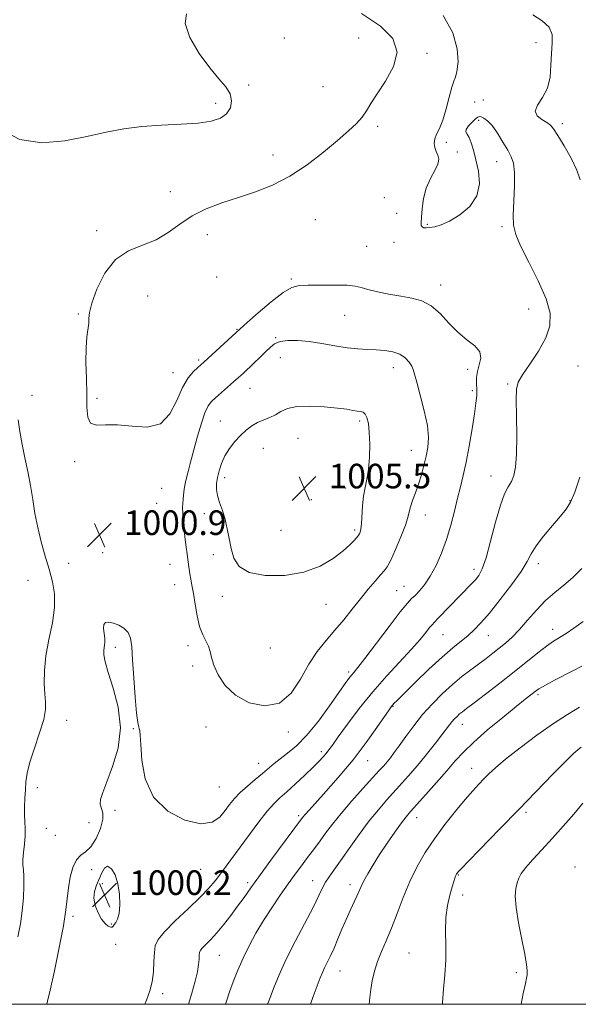
# Model space of a CAD drawing. Extents: x 2137300 to 2140200, y 327300 to 330200.
# Drawn here: x 2138595 to 2138777, y 327500 to 327821 of the extents above; entities that cross this region are included whole.
import ezdxf

# ---------------------------------------------------------------- set-up
doc = ezdxf.new("R2010")
doc.units = 0
doc.header["$MEASUREMENT"] = 0
for name, color, linetype, lineweight in [('DTM SPOT ELEVATION', 2, 'Continuous', 13), ('GRID LINE', 7, 'Continuous', 0), ('INDEX CONTOUR', 41, 'Continuous', 13), ('INTERMEDIATE CONTOUR', 44, 'Continuous', 0), ('SPOT ELEVATION', 7, 'Continuous', 0)]:
    doc.layers.add(name, color=color, linetype=linetype, lineweight=lineweight)
doc.styles.add('Style-ITALICS', font='ITALICS.shx')

# ---------------------------------------------------------------- blocks, each defined once
blk = doc.blocks.new('SPOT')
at = {"layer": 'SPOT ELEVATION'}
for p, q in [((-3.91, -3.91), (3.82, 3.81)), ((-1.65, 3.77), (1.72, -3.93))]:
    blk.add_line(p, q, dxfattribs=at)

msp = doc.modelspace()

# ---------------------------------------------------------------- linework, layer by layer
at = {"layer": 'DTM SPOT ELEVATION'}
for p in [(2138681.2, 327814.72, 1000.8), (2138705.37, 327814.7, 1000.9), (2138763.12, 327813.17, 996.6), (2138727.64, 327809.67, 999.7), (2138669.64, 327799.43, 1001.7), (2138693.76, 327798.87, 1001.3), (2138658.89, 327793.39, 1002.4), (2138743.1, 327793.89, 996.6), (2138745.92, 327794.46, 996.5), (2138711.6, 327785.89, 999.6), (2138744.47, 327787.83, 998.4), (2138771.66, 327786.77, 995.6), (2138733.92, 327780.71, 997.6), (2138677.48, 327776.53, 1000.8), (2138737.5, 327777.57, 997.5), (2138750.3, 327774.46, 998.6), (2138644.07, 327764.6, 1000.7), (2138713.8, 327762.64, 999.9), (2138717.74, 327757.55, 998.4), (2138691.25, 327755.5, 998.8), (2138727.77, 327754.04, 997.9), (2138620.1, 327751.92, 1000.3), (2138656.19, 327750.6, 999.3), (2138752.02, 327753.26, 998.3), (2138716.94, 327748.16, 998.4), (2138707.98, 327746.88, 998.9), (2138659.22, 327736.82, 998.9), (2138683.5, 327736.15, 999.8), (2138732.13, 327734.29, 999.4), (2138636.77, 327730.62, 999.3), (2138614.18, 327724.81, 1000.1), (2138760.73, 327726.42, 999.1), (2138700.89, 327724.35, 1000.9), (2138665.77, 327719.76, 999.9), (2138678.43, 327717.07, 1001.9), (2138653.3, 327709.85, 999.7), (2138679.86, 327710.61, 1002.8), (2138645.03, 327705.73, 999.3), (2138716.65, 327707.37, 1002.6), (2138740.92, 327706.79, 1000.4), (2138776.75, 327707.83, 996.7), (2138670.02, 327700.62, 1002.9), (2138742.42, 327699.89, 1000.3), (2138753.9, 327702.05, 998.2), (2138599.04, 327698.29, 1001.2), (2138620.23, 327697.33, 999.8), (2138660.43, 327689.98, 1003.2), (2138705.75, 327689.97, 1004.3), (2138685.63, 327684.34, 1004.9), (2138674.33, 327681.04, 1004.9), (2138722.53, 327680.38, 1002.8), (2138612.94, 327676.74, 1000.2), (2138661.83, 327671.54, 1004.5), (2138748.43, 327672.07, 998.7), (2138641.28, 327667.99, 1000.6), (2138701.19, 327668.16, 1004.7), (2138690.01, 327664.34, 1005.6), (2138774.21, 327664, 996.1), (2138639.67, 327663.1, 1000.4), (2138655.14, 327659.8, 1003.4), (2138727.08, 327659.34, 1001.3), (2138680.17, 327654.3, 1005.5), (2138704.15, 327654.51, 1004.3), (2138622.11, 327647.07, 1001.1), (2138658.07, 327646.39, 1003.5), (2138611.01, 327643.6, 1000.9), (2138644.05, 327643.3, 1000.9), (2138742.94, 327641.68, 998.5), (2138763.9, 327643.48, 995.5), (2138597.77, 327638.03, 1003.3), (2138645.52, 327636.64, 1001.1), (2138720.12, 327636.12, 1000.9), (2138661.02, 327632.88, 1003.4), (2138717.8, 327634.71, 1000.9), (2138694.77, 327630.21, 1003.1), (2138768.5, 327622.14, 992.6), (2138732.81, 327620.36, 997.1), (2138747.58, 327620.05, 995.2), (2138626.26, 327616.3, 999.6), (2138649.89, 327616.8, 1001.4), (2138676.6, 327616.01, 1003.6), (2138651.35, 327610.21, 1001.5), (2138702.15, 327608.18, 1000.3), (2138763.74, 327600.79, 989.7), (2138716.52, 327597, 995.9), (2138610.35, 327592.46, 1001.3), (2138655.73, 327590.26, 1001.1), (2138739.09, 327591.19, 991.3), (2138632.12, 327589.75, 999.9), (2138682.53, 327588.7, 1001.6), (2138693.22, 327582.24, 998.4), (2138672.87, 327578.45, 1000.7), (2138708.35, 327579.29, 995.2), (2138742.18, 327576.86, 988.7), (2138600.82, 327570.5, 1001.4), (2138660.04, 327570.75, 1001.1), (2138626.13, 327563.12, 999.6), (2138685.88, 327561.47, 996.3), (2138759.89, 327562.56, 985.7), (2138617.63, 327559.2, 1000.9), (2138724.29, 327560.77, 989.3), (2138603.72, 327557.29, 1000.8), (2138606.71, 327555.04, 1000.6), (2138618.5, 327543.8, 999.5), (2138654.03, 327543.93, 999.1), (2138737.8, 327542.16, 985.9), (2138775.78, 327544.7, 982.4), (2138621.98, 327539.29, 1000.2), (2138669.27, 327539.66, 996.4), (2138690.48, 327540.27, 992.7), (2138702.56, 327538.98, 990.5), (2138739.24, 327535.57, 985.5), (2138612.48, 327528.69, 999.7), (2138624.86, 327526.1, 1000.1), (2138626.31, 327519.48, 999.7), (2138721.83, 327516.73, 986.9), (2138660.1, 327516, 995.1), (2138699.29, 327510.81, 989.2), (2138756.68, 327510.35, 984.4), (2138641.63, 327503.5, 997.6)]:
    msp.add_point(p, dxfattribs=at)
at = {"layer": 'GRID LINE', "flags": 128}
msp.add_lwpolyline([(2137500, 327500), (2140000, 327500), (2140000, 330000), (2137500, 330000), (2137500, 327500)], dxfattribs=at)
at = {"layer": 'INDEX CONTOUR', "flags": 128}
for points, elevation in [([(2138603.958, 327500), (2138604.181, 327500.988), (2138604.997, 327504.659), (2138606.376, 327510.921), (2138607.976, 327518.466), (2138609.341, 327525.528), (2138610.144, 327530.776), (2138610.957, 327537.951), (2138611.552, 327541.358), (2138612.416, 327544.569), (2138613.552, 327547.068), (2138614.947, 327548.569), (2138616.535, 327549.705), (2138618.235, 327551.337), (2138619.927, 327554.048), (2138621.33, 327557.302), (2138622.126, 327560.286), (2138622.13, 327562.396), (2138621.326, 327565.163), (2138621.424, 327566.724), (2138622.117, 327569.008), (2138623.456, 327572.466), (2138625.341, 327577.392), (2138627.088, 327583.436), (2138627.866, 327590.081), (2138627.131, 327596.803), (2138625.488, 327603.003), (2138623.827, 327608.069), (2138622.85, 327611.573), (2138622.493, 327613.835), (2138622.504, 327615.361), (2138622.782, 327617.809), (2138622.77, 327619.167), (2138622.553, 327620.781), (2138622.347, 327622.394), (2138622.434, 327623.659), (2138623.036, 327624.311), (2138624.121, 327624.404), (2138625.596, 327624.074), (2138627.328, 327623.426), (2138629.03, 327622.441), (2138630.38, 327621.07), (2138631.154, 327619.188), (2138631.536, 327616.376), (2138631.814, 327612.137), (2138632.21, 327606.308), (2138632.69, 327600.042), (2138633.153, 327594.821), (2138633.524, 327591.738), (2138633.806, 327590.326), (2138634.02, 327589.728), (2138634.188, 327589.099), (2138634.343, 327587.65), (2138634.508, 327584.602), (2138634.835, 327579.525), (2138635.962, 327573.378), (2138638.645, 327567.464), (2138643.29, 327562.891), (2138648.88, 327559.958), (2138654.052, 327558.771), (2138657.751, 327559.297), (2138660.194, 327560.97), (2138661.916, 327563.086), (2138663.402, 327565.088), (2138664.955, 327566.99), (2138666.831, 327568.953), (2138669.182, 327571.076), (2138671.74, 327573.224), (2138674.131, 327575.204), (2138677.89, 327578.398), (2138679.845, 327579.939), (2138682.257, 327581.737), (2138685.167, 327584.156), (2138688.551, 327587.595), (2138692.299, 327592.21), (2138695.959, 327597.204), (2138701.016, 327604.433), (2138702.244, 327606.142), (2138703.048, 327607.179), (2138703.826, 327608.106), (2138705.103, 327609.67), (2138707.429, 327612.669), (2138715.282, 327623.073), (2138718.928, 327627.826), (2138721.25, 327630.667), (2138722.632, 327632.134), (2138723.756, 327633.178), (2138725.164, 327634.605), (2138726.861, 327636.647), (2138728.713, 327639.391), (2138730.595, 327642.878), (2138732.401, 327646.953), (2138734.034, 327651.412), (2138735.421, 327656.042), (2138736.594, 327660.586), (2138737.615, 327664.778), (2138738.539, 327668.498), (2138739.434, 327672.212), (2138740.362, 327676.533), (2138741.353, 327681.814), (2138742.304, 327687.372), (2138743.078, 327692.266), (2138743.571, 327695.803), (2138743.808, 327698.278), (2138743.844, 327700.233), (2138743.764, 327702.126), (2138743.755, 327704.077), (2138744.033, 327706.124), (2138744.666, 327708.275), (2138745.139, 327710.441), (2138744.791, 327712.506), (2138743.161, 327714.428), (2138740.596, 327716.445), (2138737.643, 327718.872), (2138734.741, 327721.864), (2138731.893, 327724.953), (2138728.991, 327727.512), (2138725.939, 327729.097), (2138722.657, 327729.969), (2138719.072, 327730.57), (2138715.21, 327731.253), (2138711.482, 327732.01), (2138708.398, 327732.748), (2138706.226, 327733.38), (2138704.275, 327733.858), (2138701.609, 327734.147), (2138697.627, 327734.231), (2138693.057, 327734.193), (2138688.957, 327734.141), (2138686.047, 327734.061), (2138683.677, 327733.486), (2138680.857, 327731.827), (2138676.94, 327728.778), (2138672.674, 327725.152), (2138669.148, 327722.047), (2138665.497, 327718.744), (2138655.015, 327709.137), (2138654.037, 327708.266), (2138653.051, 327707.413), (2138651.626, 327706.106), (2138649.867, 327704.019), (2138648.016, 327700.861), (2138646.186, 327696.603), (2138643.985, 327692.255), (2138640.888, 327689.088), (2138636.596, 327687.981), (2138631.679, 327688.229), (2138626.928, 327688.737), (2138623.007, 327688.718), (2138620.078, 327688.636), (2138618.173, 327689.267), (2138617.251, 327691.222), (2138616.976, 327694.455), (2138616.932, 327698.759), (2138616.805, 327703.84), (2138616.663, 327709.074), (2138616.671, 327713.749), (2138616.933, 327717.323), (2138617.558, 327721.814), (2138617.607, 327723.385), (2138617.781, 327725.31), (2138618.525, 327728.35), (2138620.198, 327732.924), (2138622.815, 327738.085), (2138626.305, 327742.544), (2138630.529, 327745.388), (2138635.081, 327747.197), (2138639.485, 327748.928), (2138643.418, 327751.3), (2138647.169, 327754.077), (2138651.178, 327756.785), (2138655.778, 327759.061), (2138660.875, 327760.986), (2138666.27, 327762.753), (2138671.791, 327764.579), (2138677.39, 327766.77), (2138683.051, 327769.657), (2138688.691, 327773.406), (2138693.986, 327777.524), (2138698.55, 327781.357), (2138702.091, 327784.407), (2138704.706, 327786.816), (2138706.587, 327788.884), (2138707.984, 327790.928), (2138709.392, 327793.327), (2138711.368, 327796.482), (2138714.156, 327800.627), (2138716.766, 327805.362), (2138717.891, 327810.121), (2138716.486, 327814.481), (2138712.54, 327818.569), (2138706.299, 327822.651)], 1000), ([(2138689.723, 327500), (2138690.637, 327502.527), (2138692.903, 327508.618), (2138693.609, 327510.391), (2138694.307, 327511.931), (2138696.224, 327515.775), (2138697.398, 327518.306), (2138698.654, 327521.286), (2138699.961, 327524.499), (2138701.287, 327527.669), (2138702.592, 327530.559), (2138704.773, 327535.172), (2138706.19, 327538.415), (2138707.069, 327540.209), (2138708.355, 327542.523), (2138710.076, 327545.381), (2138712.216, 327548.734), (2138714.695, 327552.454), (2138717.185, 327556.079), (2138719.301, 327559.064), (2138720.827, 327561.1), (2138722.252, 327562.797), (2138727.236, 327568.318), (2138730.759, 327572.248), (2138734.115, 327576.063), (2138736.851, 327579.243), (2138739.501, 327582.16), (2138742.845, 327585.406), (2138747.36, 327589.348), (2138752.311, 327593.455), (2138756.661, 327596.971), (2138759.622, 327599.331), (2138763.237, 327602.159), (2138764.056, 327602.732), (2138765.234, 327603.438), (2138767.007, 327604.402), (2138769.334, 327605.616), (2138775.134, 327608.599), (2138778.061, 327610.122)], 990), ([(2138627.413, 327529.594), (2138627.652, 327532.442), (2138627.563, 327535.859), (2138627.062, 327539.275), (2138626.118, 327542.161), (2138624.919, 327544.156), (2138623.708, 327544.941), (2138622.67, 327544.343), (2138621.77, 327542.768), (2138620.069, 327538.774), (2138619.428, 327536.763), (2138619.245, 327534.588), (2138619.69, 327532.183), (2138620.603, 327529.794), (2138621.744, 327527.747), (2138622.892, 327526.298), (2138623.915, 327525.435), (2138624.703, 327525.071), (2138625.194, 327525.118), (2138625.524, 327525.463), (2138625.876, 327525.987), (2138626.381, 327526.649), (2138626.943, 327527.732), (2138627.413, 327529.594)], 1000)]:
    msp.add_lwpolyline(points, dxfattribs=dict(at, elevation=elevation))
at = {"layer": 'INTERMEDIATE CONTOUR', "flags": 128}
for points, elevation in [([(2138588.775, 327784.947), (2138595.102, 327781.583), (2138602.316, 327780.493), (2138609.815, 327781.178), (2138616.928, 327782.629), (2138623.189, 327783.995), (2138628.973, 327785.08), (2138634.869, 327785.851), (2138641.243, 327786.314), (2138647.584, 327786.63), (2138653.161, 327787.002), (2138657.409, 327787.615), (2138660.415, 327788.588), (2138662.431, 327790.026), (2138663.654, 327791.972), (2138664.063, 327794.229), (2138663.58, 327796.543), (2138662.163, 327798.795), (2138659.9, 327801.405), (2138656.916, 327804.932), (2138653.483, 327809.668), (2138650.467, 327814.83), (2138648.886, 327819.376), (2138649.416, 327822.525)], 1002), ([(2138635.77, 327500), (2138636.366, 327501.343), (2138637.484, 327504.336), (2138638.202, 327507.3), (2138638.594, 327510.603), (2138638.789, 327513.944), (2138638.927, 327516.864), (2138639.217, 327519.087), (2138640.127, 327521.117), (2138642.19, 327523.646), (2138645.685, 327527.133), (2138649.879, 327531.101), (2138653.783, 327534.841), (2138656.653, 327537.825), (2138658.721, 327540.262), (2138660.464, 327542.542), (2138662.298, 327545.019), (2138669.854, 327555.331), (2138672.904, 327559.404), (2138675.649, 327562.883), (2138677.826, 327565.337), (2138679.776, 327567.214), (2138681.994, 327569.194), (2138684.8, 327571.752), (2138687.829, 327574.58), (2138690.542, 327577.173), (2138692.53, 327579.145), (2138693.896, 327580.592), (2138694.869, 327581.728), (2138695.719, 327582.832), (2138696.864, 327584.427), (2138698.761, 327587.102), (2138701.734, 327591.235), (2138705.58, 327596.362), (2138709.964, 327601.813), (2138714.534, 327606.999), (2138722.611, 327615.639), (2138725.381, 327618.785), (2138727.284, 327621.115), (2138728.502, 327622.676), (2138729.27, 327623.608), (2138730.036, 327624.417), (2138731.299, 327625.699), (2138742.095, 327636.885), (2138743.388, 327638.276), (2138744.514, 327639.683), (2138745.622, 327641.783), (2138746.865, 327645.356), (2138748.344, 327650.804), (2138749.946, 327657.02), (2138751.51, 327662.524), (2138752.899, 327666.213), (2138754.092, 327668.522), (2138755.093, 327670.257), (2138755.901, 327672.197), (2138756.488, 327674.973), (2138756.817, 327679.181), (2138756.883, 327685.067), (2138756.797, 327691.48), (2138756.702, 327696.916), (2138756.775, 327700.341), (2138757.333, 327702.591), (2138758.727, 327704.969), (2138761.117, 327708.451), (2138763.903, 327712.693), (2138766.293, 327717.023), (2138767.616, 327720.989), (2138767.675, 327725.024), (2138766.393, 327729.78), (2138763.854, 327735.62), (2138760.794, 327741.732), (2138758.113, 327747.013), (2138756.499, 327750.738), (2138755.82, 327753.692), (2138755.726, 327757.035), (2138755.896, 327761.557), (2138756.1, 327766.546), (2138756.127, 327770.919), (2138755.798, 327773.91), (2138755.06, 327776.038), (2138753.891, 327778.14), (2138752.314, 327780.811), (2138750.532, 327783.683), (2138748.794, 327786.144), (2138747.31, 327787.73), (2138746.131, 327788.574), (2138745.27, 327788.96), (2138744.692, 327789.101), (2138744.172, 327788.943), (2138743.438, 327788.367), (2138742.337, 327787.325), (2138741.178, 327786.068), (2138740.386, 327784.921), (2138740.272, 327784.092), (2138740.679, 327783.327), (2138741.334, 327782.251), (2138742.018, 327780.556), (2138742.733, 327778.161), (2138743.537, 327775.045), (2138744.37, 327771.266), (2138744.707, 327767.188), (2138743.908, 327763.251), (2138741.58, 327759.837), (2138738.325, 327757.087), (2138734.994, 327755.08), (2138732.273, 327753.845), (2138730.191, 327753.205), (2138728.613, 327752.934), (2138727.421, 327752.843), (2138726.573, 327752.911), (2138726.04, 327753.154), (2138725.79, 327753.636), (2138725.756, 327754.612), (2138725.863, 327756.38), (2138726.079, 327759.106), (2138726.533, 327762.424), (2138727.403, 327765.832), (2138728.746, 327768.906), (2138730.178, 327771.524), (2138731.199, 327773.642), (2138731.452, 327775.259), (2138731.142, 327776.554), (2138730.617, 327777.746), (2138730.183, 327779.015), (2138729.994, 327780.375), (2138730.161, 327781.796), (2138730.755, 327783.318), (2138731.667, 327785.244), (2138732.745, 327787.945), (2138733.848, 327791.578), (2138734.881, 327795.448), (2138735.758, 327798.647), (2138736.424, 327800.588), (2138736.938, 327801.97), (2138737.39, 327803.815), (2138737.748, 327806.921), (2138737.495, 327811.205), (2138735.997, 327816.361), (2138732.893, 327822.012)], 998), ([(2138777.476, 327768.55), (2138776.45, 327771.696), (2138774.551, 327775.528), (2138772.241, 327779.55), (2138770.181, 327782.935), (2138768.832, 327785.085), (2138767.85, 327786.315), (2138766.689, 327787.167), (2138765.031, 327788.107), (2138763.468, 327789.299), (2138762.817, 327790.834), (2138763.611, 327792.796), (2138765.245, 327795.264), (2138766.824, 327798.313), (2138767.674, 327801.94), (2138767.981, 327805.837), (2138768.15, 327809.621), (2138768.42, 327812.973), (2138768.359, 327815.836), (2138767.371, 327818.224), (2138765.088, 327820.233), (2138762.063, 327822.281)], 996), ([(2138697.658, 327621.816), (2138700.529, 327625.255), (2138703.339, 327628.724), (2138706.031, 327632.085), (2138708.542, 327635.187), (2138710.736, 327637.836), (2138712.462, 327639.832), (2138713.666, 327641.147), (2138714.653, 327642.454), (2138715.821, 327644.601), (2138717.427, 327648.119), (2138719.169, 327652.274), (2138720.604, 327656.013), (2138721.422, 327658.573), (2138721.859, 327660.343), (2138722.281, 327661.999), (2138722.972, 327664.083), (2138723.879, 327666.601), (2138724.86, 327669.425), (2138725.796, 327672.427), (2138726.639, 327675.483), (2138727.363, 327678.469), (2138727.914, 327681.362), (2138728.112, 327684.532), (2138727.756, 327688.445), (2138726.75, 327693.323), (2138725.439, 327698.381), (2138724.276, 327702.585), (2138723.583, 327705.198), (2138723.159, 327706.679), (2138722.667, 327707.781), (2138721.822, 327709.089), (2138720.534, 327710.494), (2138718.761, 327711.707), (2138716.495, 327712.516), (2138713.872, 327712.968), (2138711.061, 327713.183), (2138708.173, 327713.285), (2138705.084, 327713.429), (2138701.609, 327713.778), (2138697.649, 327714.426), (2138693.445, 327715.201), (2138689.318, 327715.86), (2138685.565, 327716.203), (2138682.357, 327716.19), (2138679.841, 327715.822), (2138678.059, 327715.101), (2138676.664, 327714.012), (2138675.204, 327712.542), (2138673.359, 327710.724), (2138671.314, 327708.777), (2138667.767, 327705.472), (2138666.291, 327704.125), (2138664.667, 327702.67), (2138658.825, 327697.535), (2138657.458, 327696.277), (2138656.398, 327694.866), (2138655.391, 327692.655), (2138654.243, 327689.212), (2138653.005, 327684.969), (2138651.786, 327680.569), (2138650.687, 327676.559), (2138649.765, 327673.07), (2138649.072, 327670.13), (2138648.632, 327667.749), (2138648.382, 327665.856), (2138648.236, 327664.364), (2138648.129, 327663.132), (2138648.082, 327661.803), (2138648.137, 327659.969), (2138648.321, 327657.37), (2138648.603, 327654.341), (2138648.937, 327651.365), (2138649.277, 327648.824), (2138649.591, 327646.703), (2138649.847, 327644.881), (2138650.195, 327641.703), (2138650.412, 327640.16), (2138650.736, 327638.495), (2138651.153, 327636.457), (2138651.632, 327633.766), (2138652.161, 327630.291), (2138652.796, 327626.507), (2138653.614, 327623.042), (2138654.635, 327620.364), (2138655.688, 327618.319), (2138656.548, 327616.592), (2138657.087, 327614.879), (2138657.557, 327612.906), (2138658.311, 327610.413), (2138659.679, 327607.263), (2138661.921, 327603.837), (2138665.28, 327600.645), (2138669.816, 327598.216), (2138674.869, 327597.149), (2138679.601, 327598.065), (2138683.382, 327601.282), (2138686.427, 327605.911), (2138689.161, 327610.762), (2138691.933, 327614.907), (2138694.779, 327618.465), (2138697.658, 327621.816)], 1002), ([(2138707.52, 327692.203), (2138706.829, 327692.788), (2138705.981, 327693.041), (2138704.922, 327693.192), (2138703.543, 327693.427), (2138701.515, 327693.76), (2138698.461, 327694.166), (2138694.221, 327694.585), (2138689.519, 327694.833), (2138685.301, 327694.693), (2138682.265, 327694.032), (2138680.12, 327693.048), (2138678.328, 327692.019), (2138676.457, 327691.152), (2138674.491, 327690.357), (2138672.523, 327689.474), (2138670.622, 327688.36), (2138668.77, 327686.967), (2138666.928, 327685.263), (2138665.086, 327683.239), (2138663.36, 327680.974), (2138661.889, 327678.565), (2138660.78, 327676.113), (2138660, 327673.73), (2138659.477, 327671.529), (2138659.168, 327669.57), (2138659.128, 327667.694), (2138659.441, 327665.688), (2138660.137, 327663.381), (2138661.04, 327660.775), (2138661.925, 327657.915), (2138662.627, 327654.851), (2138663.226, 327651.667), (2138663.86, 327648.449), (2138664.762, 327645.329), (2138666.519, 327642.6), (2138669.809, 327640.602), (2138675.012, 327639.612), (2138681.307, 327639.664), (2138687.579, 327640.735), (2138692.901, 327642.719), (2138697.129, 327645.186), (2138700.312, 327647.624), (2138702.525, 327649.612), (2138703.951, 327651.083), (2138705.262, 327652.609), (2138705.504, 327652.918), (2138705.672, 327653.218), (2138705.882, 327653.744), (2138706.113, 327654.76), (2138706.308, 327656.534), (2138706.611, 327662.369), (2138706.929, 327665.505), (2138707.47, 327668.258), (2138708.101, 327670.973), (2138708.639, 327674.174), (2138708.939, 327678.176), (2138708.999, 327682.463), (2138708.858, 327686.318), (2138708.549, 327689.17), (2138708.096, 327691.065), (2138707.52, 327692.203)], 1004), ([(2138594.476, 327521.94), (2138595.312, 327526.219), (2138595.94, 327530.465), (2138596.315, 327534.718), (2138596.465, 327538.63), (2138596.44, 327541.751), (2138596.301, 327543.825), (2138596.161, 327545.358), (2138596.148, 327547.049), (2138596.34, 327549.404), (2138596.619, 327552.164), (2138596.82, 327554.88), (2138596.829, 327557.227), (2138596.727, 327559.388), (2138596.646, 327561.671), (2138596.686, 327564.294), (2138596.813, 327567.104), (2138596.96, 327569.859), (2138597.115, 327572.444), (2138597.492, 327575.259), (2138598.361, 327578.829), (2138599.853, 327583.439), (2138601.552, 327588.406), (2138602.902, 327592.802), (2138603.497, 327595.989), (2138603.512, 327598.488), (2138603.272, 327601.107), (2138603.076, 327604.497), (2138603.13, 327608.678), (2138603.62, 327613.512), (2138604.614, 327618.811), (2138605.727, 327624.193), (2138606.459, 327629.228), (2138606.432, 327633.623), (2138605.758, 327637.634), (2138604.668, 327641.656), (2138603.385, 327645.992), (2138602.087, 327650.569), (2138600.942, 327655.226), (2138600.062, 327659.83), (2138599.336, 327664.384), (2138598.596, 327668.923), (2138597.722, 327673.466), (2138596.783, 327677.963), (2138595.892, 327682.355), (2138595.148, 327686.553), (2138594.586, 327690.372)], 1002), ([(2138649.989, 327500), (2138651.136, 327503.663), (2138652.233, 327507.528), (2138652.938, 327510.553), (2138653.313, 327512.921), (2138653.469, 327514.719), (2138653.527, 327516.007), (2138653.619, 327516.881), (2138653.901, 327517.578), (2138654.542, 327518.373), (2138657.238, 327521.094), (2138659.189, 327523.223), (2138661.425, 327525.911), (2138663.766, 327528.914), (2138666.015, 327531.922), (2138668.084, 327534.771), (2138670.315, 327537.884), (2138673.161, 327541.831), (2138676.849, 327546.889), (2138687.119, 327560.818), (2138688.07, 327561.927), (2138690.236, 327564.349), (2138693.972, 327568.484), (2138698.69, 327573.831), (2138703.564, 327579.66), (2138707.879, 327585.283), (2138711.363, 327590.168), (2138715.282, 327595.928), (2138715.981, 327596.918), (2138716.373, 327597.395), (2138716.897, 327597.948), (2138718.036, 327599.089), (2138720.284, 327601.311), (2138723.911, 327604.876), (2138728.283, 327609.102), (2138732.54, 327613.073), (2138736.008, 327616.091), (2138740.983, 327620.141), (2138743.001, 327621.952), (2138745.181, 327624.219), (2138747.931, 327627.423), (2138751.464, 327631.806), (2138755.174, 327636.649), (2138758.261, 327640.993), (2138760.191, 327644.17), (2138761.535, 327646.666), (2138763.138, 327649.258), (2138765.591, 327652.488), (2138768.467, 327655.949), (2138771.088, 327658.994), (2138772.962, 327661.264), (2138774.358, 327663.512), (2138775.736, 327666.781), (2138777.417, 327671.698)], 996), ([(2138662.075, 327500), (2138662.497, 327501.35), (2138663.393, 327504.045), (2138664.574, 327507.338), (2138666.039, 327511.079), (2138667.764, 327515.05), (2138669.733, 327519.073), (2138671.949, 327523.135), (2138674.422, 327527.264), (2138677.123, 327531.445), (2138679.883, 327535.5), (2138682.492, 327539.212), (2138684.786, 327542.409), (2138686.764, 327545.112), (2138688.466, 327547.385), (2138691.371, 327551.19), (2138692.883, 327553.229), (2138694.655, 327555.682), (2138696.863, 327558.645), (2138699.681, 327562.172), (2138703.152, 327566.211), (2138706.774, 327570.255), (2138712.096, 327576.093), (2138713.542, 327577.707), (2138714.63, 327578.973), (2138715.707, 327580.297), (2138716.977, 327581.959), (2138718.612, 327584.208), (2138720.739, 327587.198), (2138723.307, 327590.691), (2138726.224, 327594.354), (2138729.387, 327597.895), (2138732.663, 327601.184), (2138735.913, 327604.14), (2138739.009, 327606.706), (2138741.893, 327608.928), (2138746.882, 327612.647), (2138749.043, 327614.302), (2138751.104, 327615.929), (2138753.167, 327617.633), (2138755.336, 327619.604), (2138757.721, 327622.058), (2138760.392, 327625.099), (2138763.269, 327628.397), (2138766.232, 327631.516), (2138769.187, 327634.15), (2138772.128, 327636.537), (2138775.072, 327639.042), (2138778.016, 327641.928)], 994), ([(2138675.747, 327500), (2138676.122, 327501.019), (2138677.674, 327505.122), (2138679.5, 327509.592), (2138681.848, 327514.732), (2138684.826, 327520.644), (2138690.664, 327531.773), (2138692.48, 327535.43), (2138693.662, 327537.909), (2138694.63, 327539.769), (2138695.766, 327541.548), (2138697.311, 327543.706), (2138699.464, 327546.681), (2138702.327, 327550.72), (2138705.594, 327555.298), (2138708.856, 327559.7), (2138711.802, 327563.382), (2138714.49, 327566.492), (2138719.693, 327572.24), (2138722.366, 327575.253), (2138725.098, 327578.446), (2138727.848, 327581.802), (2138730.4, 327585.022), (2138732.492, 327587.73), (2138734.949, 327590.999), (2138735.754, 327592.01), (2138736.575, 327592.928), (2138737.424, 327593.781), (2138738.266, 327594.548), (2138739.16, 327595.282), (2138740.546, 327596.345), (2138742.962, 327598.172), (2138746.73, 327601.039), (2138751.325, 327604.575), (2138756.01, 327608.245), (2138763.68, 327614.422), (2138766.542, 327616.645), (2138768.819, 327618.232), (2138772.907, 327620.783), (2138775.415, 327622.471), (2138778.485, 327624.703)], 992), ([(2138708.789, 327500), (2138709.031, 327502.218), (2138709.357, 327504.816), (2138709.845, 327507.679), (2138710.556, 327510.744), (2138711.541, 327513.916), (2138712.831, 327517.16), (2138714.373, 327520.692), (2138716.088, 327524.787), (2138717.921, 327529.602), (2138719.892, 327534.819), (2138722.041, 327540.003), (2138724.415, 327544.824), (2138727.079, 327549.391), (2138730.103, 327553.918), (2138733.484, 327558.519), (2138736.916, 327562.897), (2138740.018, 327566.653), (2138742.506, 327569.506), (2138744.486, 327571.648), (2138746.163, 327573.39), (2138747.806, 327575.06), (2138749.954, 327577.059), (2138753.207, 327579.805), (2138757.914, 327583.521), (2138763.421, 327587.657), (2138768.819, 327591.47), (2138773.4, 327594.413), (2138777.255, 327596.727)], 988), ([(2138732.713, 327500), (2138732.724, 327500.62), (2138733.059, 327504.928), (2138733.496, 327509.582), (2138733.788, 327514.399), (2138733.778, 327519.203), (2138733.676, 327523.858), (2138733.778, 327528.236), (2138734.292, 327532.203), (2138735.055, 327535.593), (2138735.811, 327538.233), (2138736.361, 327540.02), (2138736.72, 327541.123), (2138736.957, 327541.781), (2138737.135, 327542.205), (2138737.286, 327542.494), (2138737.433, 327542.72), (2138737.717, 327543.065), (2138738.741, 327544.152), (2138741.225, 327546.716), (2138751.349, 327557.096), (2138757.544, 327563.474), (2138768.577, 327574.894), (2138772.594, 327578.986), (2138775.255, 327581.568), (2138776.863, 327582.981), (2138777.862, 327583.72)], 986), ([(2138758.248, 327500), (2138758.956, 327503.53), (2138759.659, 327506.811), (2138760.046, 327508.503), (2138760.218, 327509.564), (2138760.243, 327510.869), (2138760.034, 327512.966), (2138759.467, 327516.319), (2138758.5, 327521.133), (2138757.426, 327526.573), (2138756.62, 327531.546), (2138756.363, 327535.211), (2138756.545, 327537.741), (2138756.959, 327539.563), (2138757.481, 327541.084), (2138758.323, 327542.649), (2138759.778, 327544.584), (2138762.052, 327547.144), (2138765.004, 327550.305), (2138768.405, 327553.967), (2138771.998, 327557.978), (2138775.427, 327561.964), (2138778.304, 327565.493)], 984)]:
    msp.add_lwpolyline(points, dxfattribs=dict(at, elevation=elevation))

# ---------------------------------------------------------------- block references
at = {"layer": 'SPOT ELEVATION'}
for p in [(2138687.657, 327668.024, 1005.456), (2138621.031, 327652.843, 1000.918), (2138622.718, 327535.615, 1000.17)]:
    msp.add_blockref('SPOT', p, dxfattribs=at)

# ---------------------------------------------------------------- texts
at = {"layer": 'SPOT ELEVATION', "style": 'Style-ITALICS'}
for s, p in [('1005.5', (2138695.657, 327668.024, 1005.456)), ('1000.9', (2138629.031, 327652.843, 1000.918)), ('1000.2', (2138630.718, 327535.615, 1000.17))]:
    msp.add_text(s, height=8, dxfattribs=at).set_placement(p)

doc.saveas('drawing.dxf')
